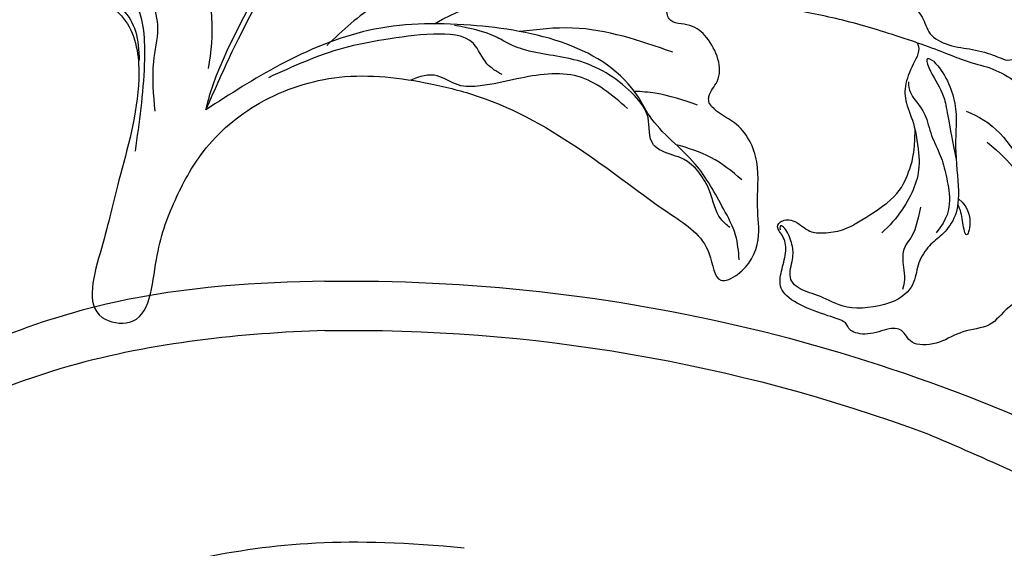
# Model space of a CAD drawing. Units: millimetres. Extents: x 2074 to 4174, y 1689 to 3174.
# Drawn here: x 2967 to 3024, y 2590 to 2621 of the extents above; entities that cross this region are included whole.
import ezdxf

# ---------------------------------------------------------------- set-up
doc = ezdxf.new("R2010")
doc.units = ezdxf.units.MM
doc.linetypes.add('HIDDEN', pattern=[9.525, 6.35, -3.175])
for name, color, linetype in [('2018-圖筆規範-陰影線', 8, 'Continuous'), ('A-04.尺寸標註', 4, 'Continuous'), ('H-08.木作(細線)', 8, 'Continuous')]:
    doc.layers.add(name, color=color, linetype=linetype)
doc.layers.add('logo', color=240, linetype='Continuous', plot=False)
doc.styles.get("Standard").update_dxf_attribs({"font": 'arial.ttf'})
doc.styles.add('新細明體', font='txt')
doc.dimstyles.new('5', dxfattribs={"dimtxt": 12.5, "dimasz": 3.75, "dimexe": 2.5, "dimexo": 2.5, "dimgap": 1.5, "dimtad": 2, "dimdec": 0, "dimtxsty": '新細明體', "dimblk": 'ARCHTICK', "dimcen": 5, "dimclrd": 8, "dimclre": 8, "dimclrt": 4, "dimadec": 0, "dimazin": 0, "dimtfac": 1, "dimtdec": 0, "dimtix": 1, "dimtmove": 2, "dimatfit": 3, "dimldrblk": 'OPEN90', "dimfxl": 1.25, "dimlwd": 9, "dimlwe": 9, "dimarcsym": 0})

# ---------------------------------------------------------------- blocks, each defined once
blk = doc.blocks.new('SE-21106L-d')
at = {"layer": 'H-08.木作(細線)'}
for radius, start, end in [(99.497, 274.05711, 302.85721), (99.497, 274.05711, 302.85721), (99.497, 274.05711, 302.85721), (96.632, 274.03874, 295.23817), (96.632, 274.03874, 295.23817)]:
    blk.add_arc((-57.288, -63.125), radius, start, end, dxfattribs=at)
for points, knots in [([(-50.482, -159.517), (-55.311, -159.773), (-66.497, -159.598), (-82.311, -153.111), (-93.68, -139.805), (-98.28, -122.347), (-91.34, -107.649), (-79.801, -97.225), (-64.269, -94.521), (-52.349, -102.565), (-45.946, -113.892), (-46.75, -124.698), (-52.966, -130.654), (-60.362, -133.622), (-69.039, -130.662), (-73.208, -123.896), (-73.597, -117.353), (-69.541, -113.547), (-66.768, -113.909)], [0, 0, 0, 0, 15.121787, 32.706486, 49.180598, 66.198082, 83.718586, 94.630324, 112.549052, 124.999153, 137.615328, 147.547187, 154.443182, 162.4864, 170.262285, 179.600055, 184.487094, 190.990865, 190.990865, 190.990865, 190.990865]), ([(-50.482, -159.517), (-55.311, -159.773), (-66.497, -159.598), (-82.311, -153.111), (-93.68, -139.805), (-98.28, -122.347), (-91.34, -107.649), (-79.801, -97.225), (-64.269, -94.521), (-52.349, -102.565), (-45.946, -113.892), (-46.75, -124.698), (-52.966, -130.654), (-60.362, -133.622), (-69.039, -130.662), (-73.208, -123.896), (-73.522, -118.618), (-71.867, -116.2), (-71.156, -115.519)], [0, 0, 0, 0, 15.121787, 32.706486, 49.180598, 66.198082, 83.718586, 94.630324, 112.549052, 124.999153, 137.615328, 147.547187, 154.443182, 162.4864, 170.262285, 179.600055, 184.487094, 186.982177, 186.982177, 186.982177, 186.982177]), ([(-43.489, -146.191), (-50.034, -147.458), (-60.342, -147.418), (-73.46, -143.402), (-82.751, -133.364), (-85.771, -120.498), (-81.74, -108.803), (-71.9, -101.465), (-58.803, -103.75), (-51.925, -115.222), (-53.778, -123.215), (-59.096, -128.465), (-65.496, -128.754), (-68.508, -124.307)], [0, 0, 0, 0, 10.981537, 24.304958, 39.459659, 54.235135, 63.645825, 73.395421, 89.849565, 99.228713, 108.637045, 115.301388, 127.354464, 127.354464, 127.354464, 127.354464]), ([(-43.489, -146.191), (-50.034, -147.458), (-60.342, -147.418), (-73.46, -143.402), (-82.751, -133.364), (-85.771, -120.498), (-81.74, -108.803), (-71.9, -101.465), (-58.803, -103.75), (-51.925, -115.222), (-53.778, -123.215), (-59.096, -128.465), (-65.496, -128.754), (-68.508, -124.307)], [0, 0, 0, 0, 10.981537, 24.304958, 39.459659, 54.235135, 63.645825, 73.395421, 89.849565, 99.228713, 108.637045, 115.301388, 127.354464, 127.354464, 127.354464, 127.354464]), ([(-16.085, -150.532), (-12.796, -148.775), (-6.125, -145.21), (1.514, -138.745), (5.665, -133.589), (8.75, -127.756), (8.238, -123.723), (10.197, -122.943), (11.777, -124.099), (11.76, -125.539), (11.588, -126.393)], [0, 0, 0, 0, 11.189032, 22.690035, 29.469514, 33.873245, 37.705947, 39.324067, 40.711182, 42.555228, 42.555228, 42.555228, 42.555228]), ([(-16.085, -150.532), (-12.796, -148.775), (-6.125, -145.21), (1.514, -138.745), (5.665, -133.589), (8.75, -127.756), (8.238, -123.723), (10.197, -122.943), (11.777, -124.099), (11.76, -125.539), (11.588, -126.393)], [0, 0, 0, 0, 11.189032, 22.690035, 29.469514, 33.873245, 37.705947, 39.324067, 40.711182, 42.555228, 42.555228, 42.555228, 42.555228]), ([(-50.248, -162.372), (-54.031, -162.653), (-63.623, -162.877), (-76.842, -158.474), (-85.009, -153.24), (-88.215, -150.062)], [0, 0, 0, 0, 12.447486, 27.451522, 41.002201, 41.002201, 41.002201, 41.002201]), ([(-50.248, -162.372), (-54.031, -162.653), (-63.623, -162.877), (-76.842, -158.474), (-85.009, -153.24), (-88.215, -150.062)], [0, 0, 0, 0, 12.447486, 27.451522, 41.002201, 41.002201, 41.002201, 41.002201]), ([(-50.248, -162.372), (-54.031, -162.653), (-63.623, -162.877), (-76.842, -158.474), (-85.009, -153.24), (-88.215, -150.062)], [0, 0, 0, 0, 12.447486, 27.451522, 41.002201, 41.002201, 41.002201, 41.002201])]:
    blk.add_open_spline(points, degree=3, knots=knots, dxfattribs=at)
blk = doc.blocks.new('SE-21004L-d')
at = {"layer": 'H-08.木作(細線)'}
for centre, radius, start, end in [((-31.842, -16.813), 16.736, 24.7718, 54.4466), ((3.755, -24.817), 12.377, 127.36222, 155.09869)]:
    blk.add_arc(centre, radius, start, end, dxfattribs=at)
for points in [[(-7.489, 5.592), (-7.016, 1.726), (-7.016, -8.522), (-7.983, -17.759), (-8.756, -21.632)], [(-8.756, -21.632), (-8.417, -20.718), (-6.691, -12.266), (-2.773, -3.785), (-2.374, -2.991), (0.301, -0.418), (2.741, 0.397), (4.839, 0.246), (5.792, 0.046)], [(-28.886, -3.045), (-23.332, -5.306), (-20.959, -7.259)], [(-39.077, -10.599), (-38.064, -9.554), (-36.611, -8.73), (-33.755, -7.574), (-29.938, -6.839), (-28.788, -6.345), (-18.403, -8.643), (-13.755, -12.369), (-10.738, -16.994), (-8.756, -21.632)], [(-14.261, -8.828), (-13.26, -10.842), (-12.288, -14.478)], [(-21.571, -9.901), (-20.49, -9.901), (-19.162, -9.409), (-16.958, -10.325), (-14.807, -12.271), (-13.178, -14.035), (-10.628, -17.993)], [(-6.415, -23.422), (-4.665, -21.129), (-3.725, -19.418), (-1.016, -17.595), (4.721, -17.219)], [(-6.832, -25.984), (-4.318, -21.56), (-1.992, -19.046), (1.745, -18.219), (4.75, -18.52)], [(-3.936, -21.533), (-2.793, -20.31), (0.1, -19.515), (3.454, -20.202), (6.467, -22.563)]]:
    blk.add_spline(points, degree=3, dxfattribs=at)
for points, knots in [([(7.701, -15.706), (7.728, -15.833), (7.838, -16.195), (8.751, -16.798), (10.002, -16.534), (11.261, -16.792), (12.147, -17.856), (13.537, -18.561), (14.101, -20.489), (13.569, -21.905), (12.579, -22.611), (11.752, -22.506), (10.9, -23.651), (11.482, -25.308), (9.599, -27.209), (7.7, -27.585), (5.452, -27.979), (4.659, -26.097), (4.525, -23.985), (2.989, -21.753), (0.942, -19.848), (-2.425, -19.851), (-5.323, -23.1), (-6.809, -27.477), (-8.455, -31.353), (-9.866, -35.705), (-13.563, -33.93), (-11.25, -30.323), (-10.326, -27.149), (-9.832, -23.32), (-10.878, -19.199), (-13.836, -15.162), (-17.732, -13.031), (-22.423, -11.167), (-27.863, -10.61), (-33.266, -10.89), (-37.072, -10.632), (-38.831, -12.7), (-39.816, -10.954), (-39.55, -8.989), (-37.918, -7.376), (-36.812, -5.196), (-34.535, -4.028), (-32.986, -4.463), (-32.256, -4.181), (-31.96, -3.704), (-32.188, -2.309), (-30.446, -1.167), (-28.774, -1.024), (-27.701, -1.91), (-27.074, -1.147), (-26.722, -0.909), (-26.565, -0.803)], [0.21279, 0.21279, 0.21279, 0.21279, 0.595219, 1.349027, 3.165654, 4.323107, 4.937182, 7.249539, 8.704445, 10.554423, 11.396119, 12.165406, 12.796345, 15.249247, 16.553318, 20.176271, 21.282307, 22.624003, 25.329511, 27.905903, 30.4338, 33.489217, 36.75979, 42.769222, 46.863913, 50.879108, 52.49928, 56.466092, 60.081774, 63.362937, 67.689648, 72.565803, 77.904393, 80.763228, 87.70216, 93.987519, 97.146922, 98.901488, 100.056949, 102.429427, 104.405494, 106.996649, 109.627149, 111.256251, 111.590452, 111.869396, 112.863075, 115.496434, 116.69333, 117.952992, 118.671185, 119.251609, 119.251609, 119.251609, 119.251609]), ([(-31.855, -4.705), (-31.035, -4.955), (-29.82, -5.325), (-28.744, -5.979), (-28.399, -6.204)], [0, 0, 0, 0, 2.552117, 3.782442, 3.782442, 3.782442, 3.782442]), ([(-37.534, -9.395), (-37.295, -9.376), (-36.448, -9.311), (-35.285, -8.098), (-33.237, -7.463), (-32.031, -8.1), (-30.722, -8.153), (-30.09, -6.784), (-27.821, -6.146), (-24.868, -6.285), (-22.483, -7.825), (-20.613, -8.314), (-19.517, -8.301), (-17.662, -9.192)], [0, 0, 0, 0, 0.704374, 2.49554, 4.902352, 6.33968, 6.947334, 8.561221, 10.067414, 13.757948, 17.078022, 18.423041, 19.941769, 19.941769, 19.941769, 19.941769]), ([(-36.488, -6.725), (-35.741, -6.677), (-34.265, -6.582), (-32.87, -7.051), (-32.185, -7.306)], [0, 0, 0, 0, 2.222113, 4.387012, 4.387012, 4.387012, 4.387012]), ([(-28.653, -7.239), (-27.462, -7.137), (-25.033, -6.93), (-22.682, -9.266), (-21.196, -11.005), (-19.897, -12.038), (-18.357, -11.998), (-17.743, -12.784), (-17.44, -13.272)], [0, 0, 0, 0, 3.424426, 6.983042, 9.159889, 10.452777, 11.778618, 13.377227, 13.377227, 13.377227, 13.377227])]:
    blk.add_open_spline(points, degree=3, knots=knots, dxfattribs=at)
blk = doc.blocks.new('logo')
at = {"layer": 'logo'}
h = blk.add_hatch(color=256, dxfattribs=at)
edge = h.paths.add_edge_path()
edge.add_ellipse((0, 1), major_axis=(0.323, 0.566), ratio=0.659111, start_angle=263.8576, end_angle=429.825)
edge.add_arc((0, 1), 0.399, 258.9967, 261.058)
edge.add_ellipse((0, 1), major_axis=(0.314, 0.551), ratio=0.659838, start_angle=263.243, end_angle=428.5195, ccw=False)
edge.add_arc((0, 0), 0.0433, 263.9962, 282.4455)
edge = h.paths.add_edge_path()
edge.add_ellipse((0, 1), major_axis=(0.314, 0.551), ratio=0.659838, start_angle=70.2744, end_angle=262.8394, ccw=False)
edge.add_arc((0, 1), 0.237, 245.2323, 248.2557, ccw=False)
edge.add_ellipse((0, 1), major_axis=(0.323, 0.566), ratio=0.659111, start_angle=71.1999, end_angle=263.5875)
edge.add_arc((0, 0), 0.0389, 266.4658, 288.3928, ccw=False)
edge = h.paths.add_edge_path(flags=17)
edge.add_line((0, 1), (0, 1))
edge.add_arc((0, 1), 0.399, 261.058, 296.4699, ccw=False)
edge.add_ellipse((0, 1), major_axis=(0.314, 0.551), ratio=0.659838, start_angle=68.5195, end_angle=70.2744)
edge.add_arc((0, 1), 0.237, 248.2557, 287.7329)
edge.add_arc((0, 1), 0.155, 119.2735, 139.7006)
edge.add_arc((0, 1), 0.526, 137.2638, 146.3296)
edge.add_arc((1, 0), 0.794, 150.4954, 153.1332)
edge.add_arc((0, 0), 0.799, 100.8186, 103.2077, ccw=False)
edge.add_arc((0, 1), 0.325, 138.9231, 148.8948, ccw=False)
edge.add_arc((1, 0), 0.758, 124.4657, 138.4002, ccw=False)
edge = h.paths.add_edge_path()
edge.add_arc((0, 1), 0.237, 233.3596, 245.2323)
edge.add_ellipse((0, 1), major_axis=(0.323, 0.566), ratio=0.659111, start_angle=69.825, end_angle=71.1999, ccw=False)
edge.add_arc((0, 1), 0.399, 251.1923, 258.9967, ccw=False)
h.paths.add_polyline_path([(0, 1, -0.021859), (0, 1, -0.004955), (0, 1, 0.012967), (0, 1, 0.223317), (0, 1, 0.425243), (0, 1, 0.393247), (0, 1, -0.084558), (0, 1, 0.019194), (0, 1, 0.004726), (0, 1, 0.021148), (0, 1, -0.080721), (0, 1, -0.104113), (0, 1, -0.094873), (0, 1, -0.207877), (0, 1, -0.223034), (0, 1, -0.16869)], flags=17)
h.paths.add_polyline_path([(0, 1, 0.088592), (0, 1, 0.140724), (0, 1, -0.012272), (0, 1, -0.041532), (0, 1, 0.005558), (0, 1, -0.187874)], flags=17)
h.paths.add_polyline_path([(0, 1, 0.011592), (0, 1, 0.056884), (0, 1, -0.271208), (0, 1, -0.679677), (0, 1, -0.290071), (0, 1, -0.103922), (0, 1, 0.053349), (0, 1, -0.004508), (0, 1, 0.220604), (0, 1, -0.015501), (0, 1, 0.008768), (0, 1, 0.029539), (0, 1, 1.009367)], flags=17)
h.paths.add_polyline_path([(0, 1, -0.008928), (0, 1, -0.347678), (0, 1, 0.00727), (0, 1, -0.035606), (0, 1, 0.01139), (0, 1, 0.012101), (0, 1, 0.461639)], flags=17)
h.paths.add_polyline_path([(0, 1, 0.433181), (0, 1, 0.04486), (0, 1, -0.026783), (0, 1, -0.142026), (0, 1, -0.307429), (0, 1, -0.953401), (0, 1, 0.069613), (0, 1, 0.042891), (0, 1, -0.067719), (0, 1, 0.893379)], flags=17)
h.paths.add_polyline_path([(0, 1, -0.009243), (0, 1, -0.026651), (0, 1, 0.013684), (0, 1, 0.174326), (0, 1, 0.391287), (0, 1, 0.210555), (0, 1), (0, 1, 0.001326), (0, 1, -0.005065), (0, 1, -0.027528), (0, 1, -0.195292), (0, 1, -0.659298)], flags=17)
h.paths.add_polyline_path([(0, 1, 0.023127), (0, 1, 0.184672), (0, 1, 0.098355), (0, 1, -0.009788), (0, 1, -0.240413)], flags=17)
h.paths.add_polyline_path([(0, 1, -0.002039), (0, 1, 0.07599), (0, 1, 0.108431), (0, 1, -0.004552), (0, 1, -0.028332), (0, 1, -0.123708)], flags=17)
h.paths.add_polyline_path([(0, 1, -0.55173), (0, 1, -0.18979), (0, 1, -0.013881), (0, 1, 0.011039), (0, 1, 0.022162), (0, 1, -0.010966), (0, 1, -0.001761), (0, 1, 0.034744), (0, 1, 0.086103), (0, 1, 0.506659), (0, 1, 0.355205), (0, 1, 0.093422), (0, 1, 0.017263), (0, 1, -0.31391)], flags=17)
h.paths.add_polyline_path([(0, 1, -0.009702), (0, 1, -0.004936), (0, 1, -0.035369), (0, 1, -0.002587), (0, 1, 0.014405), (0, 1, -0.020509)], flags=17)
h.paths.add_polyline_path([(0, 1, -0.007857), (0, 1, 0.009702), (0, 1, 0.020509), (0, 1, 0.000681), (0, 1, -0.002588), (0, 0, -0.013713), (0, 1, -0.01198)], flags=17)
h.paths.add_polyline_path([(0, 0, -0.036579), (0, 1, 0.01198), (0, 1, 0.013411), (0, 0, 0.001089), (0, 0, 0.015933), (0, 0, -0.190203), (0, 0, -0.266161), (0, 0, -0.207317), (0, 0, -0.064593), (0, 0, -0.001017), (0, 1, -0.000681), (0, 1, 0.152538), (0, 0, 0.230241), (0, 0, 0.234095), (0, 0, 0.172717), (0, 0, 0.028132), (0, 0, -0.014352), (0, 0, 0.062016), (0, 0, 0.349487), (0, 0, 0.392407), (0, 1, 0.130108), (0, 1, 0.001865), (0, 1, -0.054721), (0, 1, 0.014593), (0, 1, 0.007857), (0, 1, -0.01108), (0, 1, -0.100678), (0, 1, -0.349203), (0, 1, -0.402437), (0, 0, -0.009974), (0, 0, 0.613372), (0, 0, 0.175713), (0, 0, -0.002484), (0, 0, -0.463644), (0, 0, -0.513768), (0, 0, -0.075052), (0, 0, 0.007944)], flags=17)
h.paths.add_polyline_path([(0, 0, -0.062016), (0, 0, -0.007786), (0, 0, 0.027572), (0, 0, 0.0582), (0, 0, 0.26466), (0, 0, 0.315327), (0, 0, -0.025867), (0, 0, -0.380363), (0, 0, -0.153954), (0, 0, -0.090831)], flags=17)
h.paths.add_polyline_path([(0, 0, 0.336432), (0, 0, 0.025867), (0, 0, 0.026394), (0, 0, -0.025927), (0, 0, -0.173285), (0, 0, -0.685315), (0, 0, -0.491027), (0, 0, -0.040547), (0, 0, 0.025927), (0, 0, 0.139653), (0, 0, 1.004843)], flags=17)
h.paths.add_polyline_path([(0, 1, 0.143839), (0, 1, 0.069213), (0, 1, -0.088592), (0, 1, 0.404636)], flags=17)
h.paths.add_polyline_path([(0, 1, -0.01627), (0, 1, -0.069213), (0, 1, 0.037626), (0, 1, -0.082213), (0, 1, 0.004306), (0, 1, 0.008989), (0, 1, -0.006474), (0, 1, -0.136946), (0, 1, 0.054668)], flags=17)
for points in [[(0, 1, 0.019194), (0, 1, 0.004726), (0, 1, -0.044587), (0, 1, -0.07623), (0, 1, -0.235864), (0, 1, -0.450297), (0, 1, -0.16869), (0, 1, -0.021859), (0, 1, -0.004955), (0, 1, 0.012967), (0, 1, 0.223317), (0, 1, 0.425243), (0, 1, 0.393247), (0, 1, -0.084558)], [(0, 1, -0.206522), (0, 1, 0.207877), (0, 1, 0.024305), (0, 1, -0.043373)], [(0, 1, -0.011039), (0, 1, -0.017263), (0, 1, 0.004552), (0, 1, 0.002587), (0, 1, 0.035369)]]:
    blk.add_hatch(color=256, dxfattribs=at).paths.add_polyline_path(points)
h = blk.add_hatch(color=256, dxfattribs=at)
h.paths.add_polyline_path([(0, 1, 0.041532), (0, 1, 0.012272), (0, 1, 0.004508), (0, 1, -0.053349), (0, 1, -0.056884), (0, 1, 0.008928)])
h.paths.add_polyline_path([(0, 1, -0.008989), (0, 1, 0.010425), (0, 1, 0.004955), (0, 1, -0.019194)])
h.paths.add_polyline_path([(0, 1, 0.136946), (0, 1, -0.008768), (0, 1, 0.015501)])
h.paths.add_polyline_path([(0, 1, 0.026783), (0, 1, 0.026651), (0, 1, -0.023127), (0, 1, -0.042891)])
h.paths.add_polyline_path([(0, 1, -0.01139), (0, 1, -0.098355), (0, 1, 0.027528), (0, 1, 0.005065), (0, 1, 0.002039)])
h = blk.add_hatch(color=256, dxfattribs=at)
edge = h.paths.add_edge_path()
edge.add_ellipse((0, 1), major_axis=(0.314, 0.551), ratio=0.659838, start_angle=68.5195, end_angle=70.2744, ccw=False)
edge.add_arc((0, 1), 0.399, 258.9967, 261.058, ccw=False)
edge.add_ellipse((0, 1), major_axis=(0.323, 0.566), ratio=0.659111, start_angle=69.825, end_angle=71.1999)
edge.add_arc((0, 1), 0.237, 245.2323, 248.2557)
blk.add_line((0, 1), (0, 1), dxfattribs=at)
blk.add_line((0, 1), (0, 1), dxfattribs=at)
at = {"layer": 'logo', "lineweight": 0}
blk.add_line((0, 1), (0, 1), dxfattribs=at)
blk.add_line((0, 1), (0, 1), dxfattribs=at)
at = {"layer": 'logo'}
for points in [[(0, 1, 0.200172), (0, 1, -0.066965)], [(0, 1, 0.002733), (0, 1)], [(0, 1, 0.060876), (0, 1, 0.137716), (0, 1, -0.393247), (0, 1, 79.578459)], [(0, 1, -0.425243), (0, 1, -0.223317), (0, 1, -0.027703), (0, 1, 0.082213), (0, 1, -0.037626), (0, 1, -0.143839), (0, 1, -0.872775)], [(0, 1, 0.089367), (0, 1, 0.028397)], [(0, 1, 0.039578), (0, 1, 0.021193), (0, 1, 0.700396)], [(0, 1, 0.021148), (0, 1, 0.658186)], [(0, 1, -0.434531), (0, 1, -0.16869), (0, 1, 0.909183)], [(0, 1, -0.056349), (0, 1, 0.070229), (0, 1, 0.769245)], [(0, 1, -0.105013), (0, 1, 0.404636), (0, 1, 1.743742)], [(0, 1, 0.216717), (0, 1, 0.638327)], [(0, 1, -0.329321), (0, 1, -0.679677), (0, 1, 0.415871)], [(0, 1, -0.290071), (0, 1, -0.539799), (0, 1, 0.00727), (0, 1, -1.51475)], [(0, 1, 0.187874), (0, 1, 0.783226)], [(0, 1, -0.026083), (0, 1, -1.009367), (0, 1, 0.624773)], [(0, 1, -0.416943), (0, 1, 0.828532)], [(0, 1, -0.513007), (0, 1, -1.702754)], [(0, 1, -0.015466), (0, 1, 0.608014)], [(0, 1, -0.338614), (0, 1, -0.659298), (0, 1, -0.100316), (0, 1, 0.893379), (0, 1, 0.433181), (0, 1, 0.289299), (0, 1, 0.081086), (0, 1, -0.684784)], [(0, 1, -0.210555), (0, 1, -0.391287), (0, 1, -0.174326), (0, 1, -0.110406), (0, 1, 0.953401), (0, 1)], [(0, 1, 0.307429), (0, 1, 0.446432), (0, 1, 0.145269), (0, 1, -0.214979)], [(0, 1, 0.059536), (0, 1, 0.18979), (0, 1, 0.55173), (0, 1, 0.38162), (0, 0, -0.007944), (0, 0, -0.007944)], [(0, 0, -0.035926), (0, 0, -0.172717), (0, 0, -0.234095), (0, 0, -0.230241), (0, 0, -0.17359), (0, 1)], [(0, 1, 0.111049), (0, 1, 0.147976), (0, 1, 0.393525)], [(0, 1, 0.086103), (0, 1, 0.506659), (0, 1, 0.355205), (0, 1, 0.113269), (0, 1, 0.583131)], [(0, 1, 0.016972), (0, 0, -0.190203), (0, 0, -0.266161), (0, 0, -0.290937), (0, 1, 0.211969)], [(0, 1, -0.035274), (0, 1, -0.003626), (0, 1, 0.389489)], [(0, 1, -0.130108), (0, 1, -0.392407), (0, 0, -0.420619), (0, 0, -0.420619)], [(0, 1, -0.023063), (0, 1, -0.100678), (0, 1, -0.349203), (0, 1, -0.402437), (0, 0, -0.247136)], [(0, 0, -0.175713), (0, 0, -0.613372), (0, 0)], [(0, 1, 0.241802), (0, 1, 0.575938)], [(0, 0, 0.009974), (0, 0, 0.009974)], [(0, 0, 0.090831), (0, 0, 0.169704), (0, 0)], [(0, 0, 0.513768), (0, 0, 0.463644), (0, 0, 0.463644)], [(0, 0, -0.075052), (0, 0)], [(0, 0, -0.166662), (0, 0, -0.70739)]]:
    blk.add_lwpolyline(points, format="xyb", dxfattribs=at)
at = {"layer": 'logo', "lineweight": 0}
for centre, radius, start, end in [((0, 1), 0.0345, 330.444, 85.9913), ((0, 1), 0.227, 292.2367, 335.222), ((0, 1), 0.581, 283.4362, 286.6173), ((0, 1), 0.187, 179.5483, 182.0782), ((0, 1), 0.256, 281.5539, 286.6322), ((0, 0), 0.406, 108.6958, 111.2089), ((3, -4), 5.41, 114.0704, 114.474), ((0, 1), 0.256, 299.1609, 307.1205), ((0, 1), 0.262, 310.2009, 329.8856), ((0, 1), 0.0613, 327.2799, 74.7579), ((0, 1), 0.137, 82.2276, 160.4489), ((0, 1), 0.581, 279.4802, 283.4362), ((0, 1), 0.187, 109.838, 179.5483), ((0, 1), 0.136, 244.3758, 335.626), ((0, 1), 0.0627, 337.3085, 63.01), ((0, 0), 0.103, 81.5328, 111.1847), ((3, -4), 5.41, 113.6429, 114.0704), ((0, 1), 0.256, 286.6322, 299.1609), ((0, 0), 0.406, 111.2089, 114.5532), ((0, 1), 0.187, 183.2094, 185.01), ((0, 0), 0.577, 112.9982, 115.5374), ((0, 0), 0.29, 94.0374, 117.0335), ((0, 1), 0.0267, 8.5098, 85.5073), ((0, 1), 0.111, 267.175, 354.8617), ((0, 0), 0.0251, 327.1994, 93.2945), ((0, 0), 0.0241, 86.756, 126.6195), ((-1, 0), 1.36, 4.2266, 4.7959), ((-1, 0), 1.36, 3.6768, 5.4974), ((0, 1), 0.187, 185.01, 193.3895), ((0, 0), 0.577, 115.5374, 118.2829), ((0, 0), 0.281, 122.374, 125.4474), ((0, 0), 0.273, 124.9761, 186.879), ((0, 0), 0.545, 7.5429, 8.1488), ((1, 1), 0.32, 186.7897, 186.9458), ((0, 0), 0.329, 122.0966, 156.7882), ((0, 2), 0.875, 285.3109, 288.8633), ((0, 0), 0.462, 102.2567, 104.2662), ((0, 1), 0.131, 121.8036, 128.5716), ((0, 1), 0.101, 147.8295, 328.8978), ((-1, 1), 0.874, 336.959, 339.6154), ((0, 1), 0.114, 23.2852, 36.3079), ((0, 1), 0.116, 281.7653, 342.4614), ((0, 1), 0.0664, 143.3048, 280.117), ((0, 1), 0.11, 60.1861, 124.8898), ((0, 1), 0.114, 36.3079, 60.04), ((0, 1), 0.116, 342.4614, 354.6764), ((0, 1), 0.286, 163.3678, 164.401), ((0, 1), 0.131, 40.8505, 90.6121), ((0, 1), 0.13, 31.6961, 41.2089), ((0, 1), 0.131, 38.0381, 40.8505), ((0, 1), 0.286, 163.3678, 164.401), ((0, 1), 0.116, 342.4614, 354.6764), ((0, 1), 0.114, 23.2852, 36.3079), ((-1, 1), 0.874, 339.6154, 341.6615), ((-1, 1), 0.874, 339.6154, 341.6615), ((0, 1), 0.114, 306.5995, 23.2852), ((2, -3), 4.02, 115.8994, 117.5656), ((0, 1), 0.0383, 297.535, 305.6919), ((0, 1), 0.211, 240.9381, 243.5484), ((-1, 2), 1.97, 292.2914, 295.0645), ((0, 1), 0.13, 292.5765, 31.6961), ((-1, 2), 1.97, 291.8241, 292.2914), ((0, 1), 0.155, 239.2194, 256.6015), ((0, 1), 0.321, 258.87, 283.6239), ((1, 1), 0.32, 182.4453, 183.4886), ((0, 1), 0.581, 272.9888, 279.4802), ((0, 1), 0.211, 243.5484, 271.7569), ((0, 0), 0.406, 114.5532, 116.7766), ((0, 1), 0.187, 182.0782, 183.2094), ((0, 1), 0.256, 273.4512, 281.5539), ((0, 1), 0.321, 283.6239, 284.2167), ((1, 1), 0.32, 183.4886, 186.7897), ((0, 0), 0.329, 117.3968, 122.0966), ((0, 1), 0.0622, 70.679, 164.3644), ((0, 1), 0.064, 167.0919, 177.3661), ((0, 0), 0.117, 96.281, 102.4178), ((0, 1), 0.0419, 133.7672, 166.1009), ((0, 1), 0.0367, 83.4964, 151.8522), ((0, 1), 0.0217, 251.3968, 65.9306), ((0, 0), 0.117, 80.3525, 96.281), ((0, 1), 0.0419, 166.1009, 175.9249), ((0, 0), 0.123, 80.8228, 96.3193), ((0, 1), 0.0353, 243.9263, 51.0341), ((0, 0), 0.123, 96.3193, 101.6186), ((0, 1), 0.064, 183.4727, 225.325), ((0, 1), 0.0383, 275.0659, 297.535), ((0, 1), 0.211, 238.695, 240.9381), ((0, 1), 0.0419, 175.9249, 229.9973), ((0, 0), 0.117, 96.281, 102.4178), ((0, 1), 0.064, 177.3661, 183.4727), ((0, 0), 0.123, 96.3193, 101.6186), ((0, 1), 0.0419, 166.1009, 175.9249), ((0, 1), 0.064, 177.3661, 183.4727), ((0, 0), 0.117, 102.4178, 105.5537), ((0, 1), 0.0386, 98.6046, 138.1597), ((0, 1), 0.027, 151.6425, 237.1215), ((0, 1), 0.0459, 234.5859, 282.1467), ((-1, 2), 1.97, 291.5203, 291.8241), ((0, 1), 0.155, 238.0585, 239.2194), ((0, 1), 0.064, 225.325, 231.6324), ((0, 1), 0.0383, 230.8646, 275.0659), ((0, 1), 0.0177, 105.7526, 239.3398), ((0, 0), 0.123, 101.6186, 103.7368), ((0, 1), 0.226, 95.6485, 115.8995), ((0, 1), 0.286, 131.3266, 163.3678), ((0, 1), 0.131, 38.0381, 40.8505), ((0, 1), 0.13, 31.6961, 41.2089), ((-1, 1), 0.874, 341.6615, 342.9354), ((0, 1), 0.291, 117.4328, 159.9943), ((0, 1), 0.101, 81.2439, 113.9848), ((0, 1), 0.286, 115.4894, 131.3266), ((0, 1), 0.226, 95.6485, 115.8995), ((0, 1), 0.0392, 258.5502, 346.6702), ((0, 1), 0.226, 115.8995, 119.6279), ((0, 1), 0.286, 115.4894, 131.3266), ((1, 0), 0.935, 112.6486, 121.2678), ((0, 1), 0.618, 283.2744, 302.0739), ((0, 0), 0.799, 99.8317, 100.8186), ((0, 1), 0.325, 148.8948, 150.9548), ((0, 0), 0.462, 104.2662, 105.7498), ((0, 1), 0.131, 90.6121, 121.8036), ((0, 2), 0.875, 288.8633, 301.3798), ((0, 0), 0.799, 100.8186, 103.2077), ((1, 0), 0.794, 153.1332, 154.2687), ((0, 0), 0.462, 105.7498, 110.1482), ((0, 1), 0.325, 148.8948, 150.9548), ((0, 0), 0.462, 105.7498, 110.1482), ((1, 0), 0.794, 154.2687, 155.3518), ((-1, 1), 0.5, 339.9296, 350.1414), ((0, 1), 0.225, 324.2142, 341.6511), ((0, 1), 0.111, 272.2715, 325.3573), ((0, 1), 0.0336, 149.7688, 246.7364), ((0, 1), 0.292, 119.8523, 158.1526), ((0, 0), 0.462, 110.1482, 115.1572), ((1, 0), 0.794, 153.1332, 154.2687), ((0, 0), 0.799, 103.2077, 106.1792), ((0, 1), 0.28, 114.7362, 165.0904), ((0, 1), 0.0374, 171.8348, 263.9838), ((0, 1), 0.146, 267.5844, 353.4527), ((0, 1), 0.325, 150.9548, 170.2881), ((1, 0), 0.758, 124.4657, 138.4002), ((0, 1), 0.399, 251.1923, 296.4699), ((0, 1), 0.155, 119.2735, 139.7006), ((0, 1), 0.526, 137.2638, 146.3296), ((1, 0), 0.794, 150.4954, 153.1332), ((0, 0), 0.799, 100.8186, 103.2077), ((0, 1), 0.325, 138.9231, 148.8948), ((0, 0), 0.113, 165.2767, 167.5624), ((0, 0), 0.0148, 48.9877, 148.4858), ((0, 0), 0.016, 301.3037, 50.0743), ((0, 1), 0.0724, 235.2903, 252.4587), ((0, 0), 0.166, 155.203, 207.0666), ((1, 0), 0.32, 175.9493, 185.5558), ((0, 1), 0.136, 244.3758, 258.5706), ((1, 0), 0.32, 175.9493, 185.5558), ((0, 0), 0.038, 179.2922, 192.6156), ((0, 0), 0.142, 192.9154, 252.2115), ((0, 0), 0.106, 252.0283, 322.0343), ((0, 0), 0.104, 219.3152, 312.3495), ((0, 0), 0.143, 189.1555, 227.6818), ((0, 0), 0.0389, 177.6916, 252.0699), ((0, 0), 0.0248, 345.864, 166.4176), ((0, 0), 0.0433, 213.0653, 252.3889), ((0, 0), 0.0192, 85.2505, 222.9442), ((0, 0), 0.0263, 331.2506, 75.8597), ((0, 0), 0.0917, 317.7365, 327.0242), ((0, 0), 0.0433, 252.3889, 295.424), ((0, 0), 0.0389, 252.0699, 306.6919)]:
    blk.add_arc(centre, radius, start, end, dxfattribs=at)
at = {"layer": 'logo'}
for major_axis, ratio in [((0.314, 0.551), 0.659838), ((0.323, 0.566), 0.659111)]:
    blk.add_ellipse((0, 1), major_axis=major_axis, ratio=ratio, dxfattribs=at)
at = {"layer": 'logo', "insert": (0, 0), "char_height": 0.0564, "width": 0.764, "attachment_point": 1}
blk.add_mtext('{\\fVerdana|b0|i1|c0|p34;GOODWARE}', dxfattribs=at)
blk = doc.blocks.new('SE-21213L')
at = {"layer": '2018-圖筆規範-陰影線', "color": 8}
for points in [[(2.129, 5.311), (2.3, 6.915), (3.036, 7.48), (3.005, 8.69), (2.735, 9.561), (2.89, 10.137)], [(-1.534, 1.299), (-3.141, 2.473), (-4.167, 3.964), (-4.319, 5.771), (-4.319, 7.115)], [(2.692, 0.847), (2.258, 2.464), (2.258, 4.035), (3.423, 6.053), (4.293, 6.922)], [(-0.054, 4.685), (-0.756, 5.204), (-0.876, 6.386), (-0.611, 7.033), (-0.35, 5.921), (-0.23, 5.317), (-0.041, 5.023)], [(-0.223, -0.417), (-1.694, -0.023), (-2.932, 1.215), (-3.86, 2.822)]]:
    blk.add_open_spline(points, degree=3, dxfattribs=at)
at = {"layer": 'H-08.木作(細線)', "color": 8}
for points in [[(-6.254, 0.401), (-6.659, 1.102), (-6.965, 2.84), (-6.965, 5.313), (-6.275, 7.507), (-5.232, 9.511), (-3.11, 10.826), (-2.467, 12.08), (-0.621, 12.301), (0.453, 13.178), (2.256, 13.447), (2.675, 12.446), (3.458, 12.364), (4.796, 12.987), (5.97, 12.732), (5.97, 12.225), (6.799, 12.003), (8.667, 11.502), (10.027, 10.717), (10.086, 9.748), (9.797, 8.668), (9.797, 7.643), (10.442, 6.998), (10.335, 6.6), (9.518, 6.323), (8.537, 7.139), (7.828, 7.146), (6.691, 6.987), (5.704, 6.416), (3.398, 4.746), (2.93, 3.307), (2.61, 2.292), (2.692, 0.847)], [(1.847, -3.219), (1.153, -2.618), (0.19, -0.766), (0.409, 1.591), (-0.165, 4.462), (0.052, 5.907), (0.8, 6.927), (1.472, 7.413), (2.152, 8.55), (2.127, 9.649), (2.978, 10.946), (6.046, 11.634), (7.501, 10.765), (8.794, 10.582), (9.656, 9.896), (9.323, 8.687), (9.419, 7.923), (9.821, 6.981), (10.305, 6.703), (10.205, 7.08)], [(3.221, -1.942), (3.221, -1.455), (2.791, -0.861), (2.111, -0.182), (1.766, 1.132), (1.083, 2.231), (0.744, 3.332), (0.361, 4.76), (0.508, 5.912), (1.129, 6.733)], [(1.847, -3.219), (2.539, -3.655), (1.833, -2.253), (1.011, -1.275), (0.77, 0.296), (0.204, 2.408)], [(2.854, -4.244), (2.599, -3.802), (3.055, -3.011), (3.5, -1.605), (3.319, -0.613), (2.826, 0.313), (2.692, 0.847)], [(2.854, -4.244), (1.633, -3.917), (-0.081, -3.263), (-1.439, -3.093), (-2.917, -2.437), (-3.995, -1.457), (-5.766, -0.482), (-6.316, -0.183)], [(4.393, -7.084), (3.978, -6.668), (3.255, -6.471), (2.514, -5.68), (2.212, -4.615), (0.822, -4.105), (-0.558, -4.063), (-1.984, -3.681), (-2.389, -3.447), (-3.16, -3.712), (-3.599, -3.622), (-3.986, -3.436)]]:
    blk.add_open_spline(points, degree=3, dxfattribs=at)
blk.add_open_spline([(2.854, -4.244), (4.276, -4.625), (6.404, -5.196), (9.746, -5.719), (12.496, -6.033), (17.573, -6.012), (22.529, -5.719), (27.176, -5.167), (33.323, -4.559), (35.445, -4.3), (36.171, -4.3), (36.441, -4.462), (36.452, -4.468), (36.452, -4.469), (36.453, -4.469), (36.453, -4.469)], degree=3, knots=[0, 0, 0, 0, 1, 2, 3, 4, 5, 6, 7, 8, 9, 9.041355, 9.041355, 9.041355, 9.042621, 9.042621, 9.042621, 9.042621], dxfattribs=at)
at = {"layer": 'H-08.木作(細線)', "color": 8, "xscale": 0.002, "yscale": 0.002, "zscale": 0.002}
blk.add_blockref('logo', (10.204, 7.079), dxfattribs=at)
blk = doc.blocks.new('_ArchTick')
at = {"color": 0, "linetype": 'ByBlock', "const_width": 0.15}
blk.add_lwpolyline([(-0.5, -0.5), (0.5, 0.5)], dxfattribs=at)
blk = doc.blocks.new('*D26')
at = {"layer": 'A-04.尺寸標註', "color": 8, "linetype": 'HIDDEN', "lineweight": 9, "ltscale": 0.5, "transparency": 16777216}
for p, q in [((2898.696, 2689.454), (3246.008, 2689.454)), ((2965.306, 2116.199), (3246.008, 2116.199))]:
    blk.add_line(p, q, dxfattribs=at)
at = {"layer": 'A-04.尺寸標註', "color": 8, "lineweight": 9, "ltscale": 0.5, "transparency": 16777216}
blk.add_line((3243.508, 2689.454), (3243.508, 2116.199), dxfattribs=at)
at = {"layer": 'DEFPOINTS', "color": 0, "ltscale": 0.5, "transparency": 16777216}
for p in [(2896.196, 2689.454), (2962.806, 2116.199), (3243.508, 2116.199)]:
    blk.add_point(p, dxfattribs=at)
at = {"layer": 'A-04.尺寸標註', "color": 8, "lineweight": 9, "ltscale": 0.5, "transparency": 16777216, "xscale": 3.75, "yscale": 3.75, "zscale": 3.75}
for p, rotation in [((3243.508, 2689.454), 90), ((3243.508, 2116.199), 270)]:
    blk.add_blockref('_ArchTick', p, dxfattribs=dict(at, rotation=rotation))
at = {"layer": 'A-04.尺寸標註', "color": 4, "ltscale": 0.5, "transparency": 16777216, "insert": (3252.084, 2402.826), "char_height": 12.5, "attachment_point": 5, "rotation": 90, "style": '新細明體'}
blk.add_mtext('573', dxfattribs=at)
blk = doc.blocks.new('_Open90')
at = {"color": 0, "linetype": 'ByBlock', "lineweight": -2}
for p, q in [((-0.5, 0.5), (0, 0)), ((0, 0), (-1, 0)), ((0, 0), (-0.5, -0.5))]:
    blk.add_line(p, q, dxfattribs=at)

msp = doc.modelspace()

# ---------------------------------------------------------------- block references
at = {"xscale": -1}
for name, p, rotation in [('SE-21004L-d', (2983.121, 2638.67), 324.315085698304), ('SE-21106L-d', (3048.588, 2448.572), 184.941391584535)]:
    msp.add_blockref(name, p, dxfattribs=dict(at, rotation=rotation))
at = {"color": 2, "rotation": 176.7718407266246}
msp.add_blockref('SE-21213L', (3021.65, 2615.5), dxfattribs=at)

# ---------------------------------------------------------------- dimensions: what is measured, and where the dimension line sits
at = {"layer": 'A-04.尺寸標註', "color": 8, "ltscale": 0.5}
dim = msp.add_linear_dim(base=(3243.508, 2116.199), p1=(2896.196, 2689.454), p2=(2962.806, 2116.199), angle=90, dimstyle='5', dxfattribs=at)
dim.commit()
dim.dimension.update_dxf_attribs({"geometry": '*D26', "text_midpoint": (3252.084, 2402.826)})

doc.saveas('drawing.dxf')
